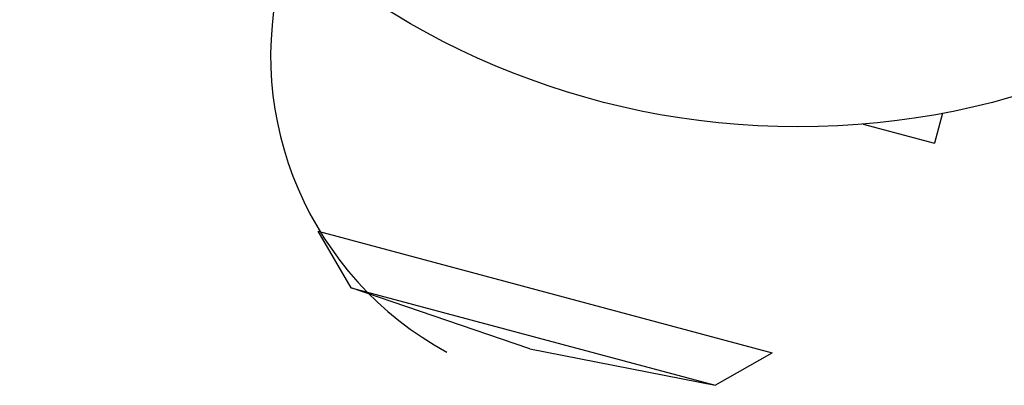
# Model space of a CAD drawing. Units: millimetres. Extents: x -4584 to 4446, y -4446 to 3013.
# Drawn here: x 712 to 779, y -836 to -811 of the extents above; entities that cross this region are included whole.
import ezdxf

# ---------------------------------------------------------------- set-up
doc = ezdxf.new("R2010")
doc.units = ezdxf.units.MM
doc.header["$LTSCALE"] = 20
doc.layers.add('2d', color=230, linetype='Continuous')

msp = doc.modelspace()

# ---------------------------------------------------------------- linework, layer by layer
at = {"layer": '2d'}
for p, q in [((774.947, -817.165), (774.4, -819.209)), ((769.528, -817.903), (774.4, -819.209)), ((732.415, -825.213), (763.325, -833.496)), ((734.666, -829.076), (732.415, -825.213)), ((734.666, -829.076), (759.443, -835.715)), ((746.834, -833.218), (734.666, -829.076)), ((746.834, -833.218), (759.443, -835.715)), ((759.443, -835.715), (763.325, -833.496))]:
    msp.add_line(p, q, dxfattribs=at)
msp.add_circle((765.09, -765.09), 53, dxfattribs=at)
msp.add_arc((752.183, -813.256), 23, 165, 241.43869, dxfattribs=at)

doc.saveas('drawing.dxf')
